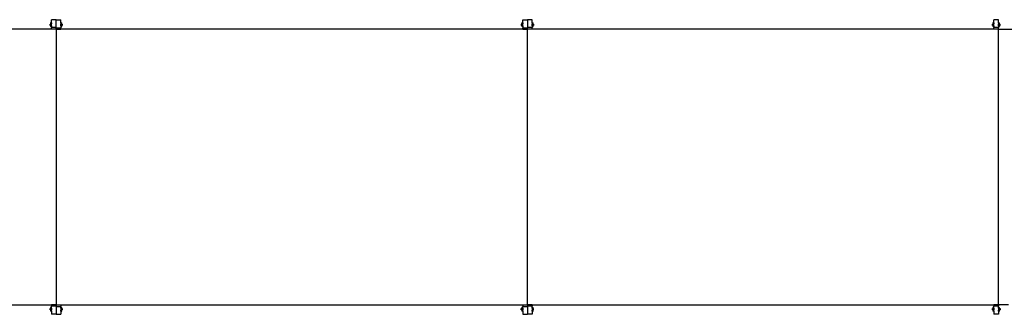
# Model space of a CAD drawing. Extents: x -1418 to 1418, y -1143 to 1143.
# Drawn here: x 414 to 832, y -830 to -705 of the extents above; entities that cross this region are included whole.
import ezdxf

# ---------------------------------------------------------------- set-up
doc = ezdxf.new("R2010")
doc.units = 0
doc.layers.get('0').update_dxf_attribs({"linetype": 'CONTINUOUS'})

msp = doc.modelspace()

# ---------------------------------------------------------------- linework, layer by layer
for p, q in [((429.87, -705.3), (427.87, -705.3)), ((427.87, -706.63), (427.87, -705.3)), ((429.87, -705.3), (429.87, -705.31)), ((429.87, -705.31), (431.87, -705.31)), ((429.87, -708.66), (429.87, -705.31)), ((431.87, -706.64), (431.87, -705.31)), ((627.87, -705.31), (629.87, -705.31)), ((627.87, -706.64), (627.87, -705.31)), ((631.87, -705.3), (629.87, -705.3)), ((629.87, -705.3), (629.87, -705.31)), ((629.87, -705.31), (629.87, -708.66)), ((631.87, -706.63), (631.87, -705.3)), ((829.87, -705.3), (827.87, -705.3)), ((827.87, -706.63), (827.87, -705.3)), ((829.87, -706.63), (829.87, -705.3)), ((429.87, -709.31), (229.87, -709.31)), ((427.47, -707.13), (427.27, -707.13)), ((427.27, -707.73), (427.27, -707.13)), ((427.47, -707.73), (427.27, -707.73)), ((427.87, -706.63), (427.47, -706.63)), ((427.47, -706.63), (427.47, -707.03)), ((427.87, -707.03), (427.47, -707.03)), ((427.47, -707.03), (427.47, -707.13)), ((427.47, -707.73), (427.47, -707.13)), ((427.47, -707.73), (427.47, -707.83)), ((427.47, -707.83), (427.47, -708.23)), ((427.87, -707.83), (427.47, -707.83)), ((427.87, -708.23), (427.47, -708.23)), ((427.87, -706.63), (427.87, -707.03)), ((427.87, -707.83), (427.87, -707.03)), ((427.87, -707.83), (427.87, -708.23)), ((427.87, -708.23), (427.87, -708.66)), ((429.87, -708.66), (427.87, -708.66)), ((427.87, -709.3), (427.87, -708.66)), ((429.87, -709.3), (427.87, -709.3)), ((429.87, -709.3), (429.87, -708.67)), ((429.87, -708.67), (431.87, -708.67)), ((429.87, -709.3), (429.87, -709.31)), ((429.87, -709.31), (429.87, -826.1)), ((429.87, -709.31), (431.87, -709.31)), ((431.87, -706.64), (432.27, -706.64)), ((431.87, -706.64), (431.87, -707.04)), ((431.87, -707.04), (432.27, -707.04)), ((431.87, -707.84), (431.87, -707.04)), ((431.87, -707.84), (432.27, -707.84)), ((431.87, -707.84), (431.87, -708.24)), ((431.87, -708.24), (432.27, -708.24)), ((431.87, -708.24), (431.87, -708.67)), ((431.87, -709.31), (431.87, -708.67)), ((627.87, -709.31), (431.87, -709.31)), ((432.27, -707.04), (432.27, -706.64)), ((432.27, -707.14), (432.27, -707.04)), ((432.27, -707.14), (432.47, -707.14)), ((432.27, -707.14), (432.27, -707.74)), ((432.27, -707.74), (432.47, -707.74)), ((432.27, -707.84), (432.27, -707.74)), ((432.27, -708.24), (432.27, -707.84)), ((432.47, -707.14), (432.47, -707.74)), ((627.47, -707.14), (627.27, -707.14)), ((627.27, -707.14), (627.27, -707.74)), ((627.47, -707.74), (627.27, -707.74)), ((627.47, -706.64), (627.47, -707.04)), ((627.87, -706.64), (627.47, -706.64)), ((627.87, -707.04), (627.47, -707.04)), ((627.47, -707.04), (627.47, -707.14)), ((627.47, -707.74), (627.47, -707.14)), ((627.47, -707.74), (627.47, -707.84)), ((627.47, -707.84), (627.47, -708.24)), ((627.87, -707.84), (627.47, -707.84)), ((627.87, -708.24), (627.47, -708.24)), ((627.87, -706.64), (627.87, -707.04)), ((627.87, -707.84), (627.87, -707.04)), ((627.87, -707.84), (627.87, -708.24)), ((627.87, -708.24), (627.87, -708.67)), ((627.87, -709.31), (627.87, -708.67)), ((627.87, -708.67), (629.87, -708.67)), ((627.87, -709.31), (629.87, -709.31)), ((631.87, -708.66), (629.87, -708.66)), ((629.87, -708.66), (629.87, -708.67)), ((629.87, -709.3), (629.87, -708.67)), ((631.87, -709.3), (629.87, -709.3)), ((629.87, -709.31), (629.87, -709.3)), ((629.87, -826.1), (629.87, -709.31)), ((829.87, -709.31), (629.87, -709.31)), ((631.87, -706.63), (632.27, -706.63)), ((631.87, -706.63), (631.87, -707.03)), ((631.87, -707.03), (632.27, -707.03)), ((631.87, -707.83), (631.87, -707.03)), ((631.87, -707.83), (632.27, -707.83)), ((631.87, -707.83), (631.87, -708.23)), ((631.87, -708.23), (632.27, -708.23)), ((631.87, -708.23), (631.87, -708.66)), ((631.87, -709.3), (631.87, -708.66)), ((632.27, -707.03), (632.27, -706.63)), ((632.27, -707.13), (632.27, -707.03)), ((632.27, -707.13), (632.47, -707.13)), ((632.27, -707.73), (632.27, -707.13)), ((632.27, -707.73), (632.47, -707.73)), ((632.27, -707.83), (632.27, -707.73)), ((632.27, -708.23), (632.27, -707.83)), ((632.47, -707.13), (632.47, -707.73)), ((827.47, -707.13), (827.27, -707.13)), ((827.27, -707.73), (827.27, -707.13)), ((827.47, -707.73), (827.27, -707.73)), ((827.87, -706.63), (827.47, -706.63)), ((827.47, -706.63), (827.47, -707.03)), ((827.87, -707.03), (827.47, -707.03)), ((827.47, -707.03), (827.47, -707.13)), ((827.47, -707.73), (827.47, -707.13)), ((827.47, -707.73), (827.47, -707.83)), ((827.47, -707.83), (827.47, -708.23)), ((827.87, -707.83), (827.47, -707.83)), ((827.87, -708.23), (827.47, -708.23)), ((827.87, -706.63), (827.87, -707.03)), ((827.87, -707.83), (827.87, -707.03)), ((827.87, -707.83), (827.87, -708.23)), ((827.87, -708.23), (827.87, -708.66)), ((829.87, -708.66), (827.87, -708.66)), ((827.87, -709.3), (827.87, -708.66)), ((829.87, -709.3), (827.87, -709.3)), ((829.87, -706.63), (830.27, -706.63)), ((829.87, -706.63), (829.87, -707.03)), ((829.87, -707.03), (830.27, -707.03)), ((829.87, -707.83), (829.87, -707.03)), ((829.87, -707.83), (830.27, -707.83)), ((829.87, -707.83), (829.87, -708.23)), ((829.87, -708.23), (830.27, -708.23)), ((829.87, -708.23), (829.87, -708.66)), ((829.87, -709.3), (829.87, -708.66)), ((829.87, -709.31), (920.39, -709.31)), ((829.87, -826.1), (829.87, -709.31)), ((830.27, -707.03), (830.27, -706.63)), ((830.27, -707.13), (830.27, -707.03)), ((830.27, -707.13), (830.47, -707.13)), ((830.27, -707.13), (830.27, -707.73)), ((830.27, -707.73), (830.47, -707.73)), ((830.27, -707.83), (830.27, -707.73)), ((830.27, -708.23), (830.27, -707.83)), ((830.47, -707.73), (830.47, -707.13)), ((231.87, -826.1), (427.87, -826.1)), ((427.47, -827.18), (427.47, -827.58)), ((427.87, -827.18), (427.47, -827.18)), ((427.87, -826.1), (427.87, -826.74)), ((429.87, -826.1), (427.87, -826.1)), ((429.87, -826.74), (427.87, -826.74)), ((427.87, -827.18), (427.87, -826.74)), ((427.87, -827.58), (427.87, -827.18)), ((429.87, -826.12), (429.87, -826.1)), ((429.87, -826.1), (629.87, -826.1)), ((429.87, -826.12), (429.87, -826.74)), ((429.87, -826.12), (431.87, -826.12)), ((429.87, -826.75), (431.87, -826.75)), ((429.87, -826.75), (429.87, -830.1)), ((431.87, -826.12), (431.87, -826.75)), ((431.87, -827.19), (431.87, -826.75)), ((431.87, -827.19), (432.27, -827.19)), ((431.87, -827.59), (431.87, -827.19)), ((432.27, -827.59), (432.27, -827.19)), ((627.47, -827.19), (627.47, -827.59)), ((627.87, -827.19), (627.47, -827.19)), ((627.87, -826.12), (627.87, -826.75)), ((627.87, -826.12), (629.87, -826.12)), ((627.87, -826.75), (629.87, -826.75)), ((627.87, -827.19), (627.87, -826.75)), ((627.87, -827.59), (627.87, -827.19)), ((631.87, -826.1), (629.87, -826.1)), ((629.87, -826.1), (629.87, -826.12)), ((629.87, -826.12), (629.87, -826.74)), ((631.87, -826.74), (629.87, -826.74)), ((629.87, -826.74), (629.87, -826.75)), ((629.87, -826.75), (629.87, -830.1)), ((631.87, -826.1), (631.87, -826.74)), ((631.87, -826.1), (827.87, -826.1)), ((631.87, -827.18), (631.87, -826.74)), ((631.87, -827.18), (632.27, -827.18)), ((631.87, -827.58), (631.87, -827.18)), ((632.27, -827.58), (632.27, -827.18)), ((827.47, -827.18), (827.47, -827.58)), ((827.87, -827.18), (827.47, -827.18)), ((827.87, -826.1), (827.87, -826.74)), ((829.87, -826.1), (827.87, -826.1)), ((829.87, -826.74), (827.87, -826.74)), ((827.87, -827.18), (827.87, -826.74)), ((827.87, -827.58), (827.87, -827.18)), ((829.87, -826.1), (829.87, -826.74)), ((834.09, -826.1), (829.87, -826.1)), ((829.87, -827.18), (829.87, -826.74)), ((829.87, -827.18), (830.27, -827.18)), ((829.87, -827.58), (829.87, -827.18)), ((830.27, -827.58), (830.27, -827.18)), ((427.47, -827.68), (427.27, -827.68)), ((427.27, -828.28), (427.27, -827.68)), ((427.47, -828.28), (427.27, -828.28)), ((427.87, -827.58), (427.47, -827.58)), ((427.47, -827.58), (427.47, -827.68)), ((427.47, -828.28), (427.47, -827.68)), ((427.47, -828.28), (427.47, -828.38)), ((427.47, -828.38), (427.47, -828.78)), ((427.87, -828.38), (427.47, -828.38)), ((427.87, -828.78), (427.47, -828.78)), ((427.87, -827.58), (427.87, -828.38)), ((427.87, -828.78), (427.87, -828.38)), ((427.87, -828.78), (427.87, -830.1)), ((429.87, -830.1), (427.87, -830.1)), ((429.87, -830.12), (429.87, -830.1)), ((429.87, -830.12), (431.87, -830.12)), ((431.87, -827.59), (432.27, -827.59)), ((431.87, -827.59), (431.87, -828.39)), ((431.87, -828.39), (432.27, -828.39)), ((431.87, -828.79), (431.87, -828.39)), ((431.87, -828.79), (432.27, -828.79)), ((431.87, -828.79), (431.87, -830.12)), ((432.27, -827.69), (432.27, -827.59)), ((432.27, -827.69), (432.47, -827.69)), ((432.27, -827.69), (432.27, -828.29)), ((432.27, -828.29), (432.47, -828.29)), ((432.27, -828.39), (432.27, -828.29)), ((432.27, -828.79), (432.27, -828.39)), ((432.47, -827.69), (432.47, -828.29)), ((627.47, -827.69), (627.27, -827.69)), ((627.27, -828.29), (627.27, -827.69)), ((627.47, -828.29), (627.27, -828.29)), ((627.87, -827.59), (627.47, -827.59)), ((627.47, -827.59), (627.47, -827.69)), ((627.47, -827.69), (627.47, -828.29)), ((627.47, -828.29), (627.47, -828.39)), ((627.47, -828.39), (627.47, -828.79)), ((627.87, -828.39), (627.47, -828.39)), ((627.87, -828.79), (627.47, -828.79)), ((627.87, -827.59), (627.87, -828.39)), ((627.87, -828.79), (627.87, -828.39)), ((627.87, -828.79), (627.87, -830.12)), ((627.87, -830.12), (629.87, -830.12)), ((629.87, -830.12), (629.87, -830.1)), ((631.87, -830.1), (629.87, -830.1)), ((631.87, -827.58), (632.27, -827.58)), ((631.87, -827.58), (631.87, -828.38)), ((631.87, -828.38), (632.27, -828.38)), ((631.87, -828.78), (631.87, -828.38)), ((631.87, -828.78), (632.27, -828.78)), ((631.87, -828.78), (631.87, -830.1)), ((632.27, -827.68), (632.27, -827.58)), ((632.27, -827.68), (632.47, -827.68)), ((632.27, -827.68), (632.27, -828.28)), ((632.27, -828.28), (632.47, -828.28)), ((632.27, -828.38), (632.27, -828.28)), ((632.27, -828.78), (632.27, -828.38)), ((632.47, -828.28), (632.47, -827.68)), ((827.47, -827.68), (827.27, -827.68)), ((827.27, -828.28), (827.27, -827.68)), ((827.47, -828.28), (827.27, -828.28)), ((827.87, -827.58), (827.47, -827.58)), ((827.47, -827.58), (827.47, -827.68)), ((827.47, -828.28), (827.47, -827.68)), ((827.47, -828.28), (827.47, -828.38)), ((827.47, -828.38), (827.47, -828.78)), ((827.87, -828.38), (827.47, -828.38)), ((827.87, -828.78), (827.47, -828.78)), ((827.87, -827.58), (827.87, -828.38)), ((827.87, -828.78), (827.87, -828.38)), ((827.87, -828.78), (827.87, -830.1)), ((829.87, -830.1), (827.87, -830.1)), ((829.87, -827.58), (830.27, -827.58)), ((829.87, -827.58), (829.87, -828.38)), ((829.87, -828.38), (830.27, -828.38)), ((829.87, -828.78), (829.87, -828.38)), ((829.87, -828.78), (830.27, -828.78)), ((829.87, -828.78), (829.87, -830.1)), ((830.27, -827.68), (830.27, -827.58)), ((830.27, -827.68), (830.47, -827.68)), ((830.27, -827.68), (830.27, -828.28)), ((830.27, -828.28), (830.47, -828.28)), ((830.27, -828.38), (830.27, -828.28)), ((830.27, -828.78), (830.27, -828.38)), ((830.47, -827.68), (830.47, -828.28))]:
    msp.add_line(p, q)

doc.saveas('drawing.dxf')
